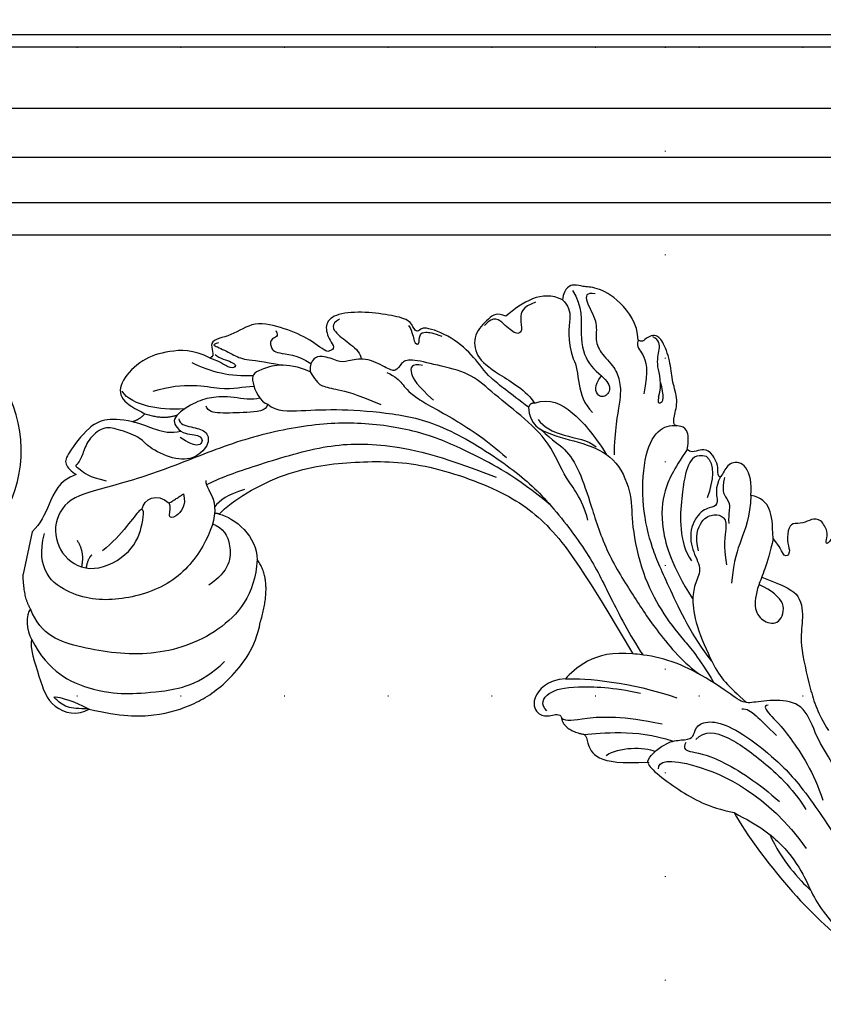
# Model space of a CAD drawing. Units: millimetres. Extents: x 4222 to 8422, y 3827 to 5312.
# Drawn here: x 6872 to 6996, y 4477 to 4628 of the extents above; entities that cross this region are included whole.
import ezdxf
from ezdxf.xclip import XClip

# ---------------------------------------------------------------- set-up
doc = ezdxf.new("R2010")
doc.units = ezdxf.units.MM
doc.header["$XCLIPFRAME"] = 2
doc.linetypes.add('DOT', pattern=[6.35, 0, -6.35])
doc.linetypes.add('HIDDEN', pattern=[9.525, 6.35, -3.175])
for name, color, linetype in [('A-04.尺寸標註', 4, 'Continuous'), ('H-06.木作(細線)', 8, 'Continuous'), ('H-08.木作(細線)', 8, 'Continuous'), ('格子', 1, 'Continuous')]:
    doc.layers.add(name, color=color, linetype=linetype)
doc.layers.add('logo', color=8, linetype='Continuous', plot=False)
doc.styles.get("Standard").update_dxf_attribs({"font": 'arial.ttf'})
doc.styles.add('新細明體', font='txt')
doc.dimstyles.new('5', dxfattribs={"dimtxt": 12.5, "dimasz": 3.75, "dimexe": 2.5, "dimexo": 2.5, "dimgap": 1.5, "dimtad": 2, "dimdec": 0, "dimtxsty": '新細明體', "dimblk": 'ARCHTICK', "dimcen": 5, "dimclrd": 8, "dimclre": 8, "dimclrt": 4, "dimadec": 0, "dimazin": 0, "dimtfac": 1, "dimtdec": 0, "dimtix": 1, "dimtmove": 2, "dimatfit": 3, "dimldrblk": 'OPEN90', "dimfxl": 1.25, "dimlwd": 9, "dimlwe": 9, "dimarcsym": 0})

# ---------------------------------------------------------------- blocks, each defined once
blk = doc.blocks.new('logo')
at = {"layer": 'logo'}
h = blk.add_hatch(color=256, dxfattribs=at)
edge = h.paths.add_edge_path()
edge.add_ellipse((0, 1), major_axis=(0.323, 0.566), ratio=0.6591106, start_angle=263.85756, end_angle=429.82505)
edge.add_arc((0, 1), 0.399, 258.99674, 261.058)
edge.add_ellipse((0, 1), major_axis=(0.314, 0.551), ratio=0.6598378, start_angle=263.24299, end_angle=428.51951, ccw=False)
edge.add_arc((0, 0), 0.0433, 263.99618, 282.4455)
edge = h.paths.add_edge_path()
edge.add_ellipse((0, 1), major_axis=(0.314, 0.551), ratio=0.6598378, start_angle=70.27444, end_angle=262.83939, ccw=False)
edge.add_arc((0, 1), 0.237, 245.23231, 248.25565, ccw=False)
edge.add_ellipse((0, 1), major_axis=(0.323, 0.566), ratio=0.6591106, start_angle=71.19986, end_angle=263.58748)
edge.add_arc((0, 0), 0.0389, 266.46583, 288.3928, ccw=False)
edge = h.paths.add_edge_path(flags=17)
edge.add_line((0, 1), (0, 1))
edge.add_arc((0, 1), 0.399, 261.058, 296.46993, ccw=False)
edge.add_ellipse((0, 1), major_axis=(0.314, 0.551), ratio=0.6598378, start_angle=68.51951, end_angle=70.27444)
edge.add_arc((0, 1), 0.237, 248.25565, 287.73285)
edge.add_arc((0, 1), 0.155, 119.27349, 139.70057)
edge.add_arc((0, 1), 0.526, 137.2638, 146.32964)
edge.add_arc((1, 0), 0.794, 150.49544, 153.13315)
edge.add_arc((0, 0), 0.799, 100.81859, 103.20768, ccw=False)
edge.add_arc((0, 1), 0.325, 138.92308, 148.89478, ccw=False)
edge.add_arc((1, 0), 0.758, 124.46569, 138.40018, ccw=False)
edge = h.paths.add_edge_path()
edge.add_arc((0, 1), 0.237, 233.35956, 245.23231)
edge.add_ellipse((0, 1), major_axis=(0.323, 0.566), ratio=0.6591106, start_angle=69.82505, end_angle=71.19986, ccw=False)
edge.add_arc((0, 1), 0.399, 251.19228, 258.99674, ccw=False)
h.paths.add_polyline_path([(0, 1, -0.0218591), (0, 1, -0.0049549), (0, 1, 0.0129666), (0, 1, 0.2233168), (0, 1, 0.4252427), (0, 1, 0.3932468), (0, 1, -0.0845581), (0, 1, 0.0191943), (0, 1, 0.004726), (0, 1, 0.0211484), (0, 1, -0.0807211), (0, 1, -0.1041126), (0, 1, -0.0948727), (0, 1, -0.2078767), (0, 1, -0.2230344), (0, 1, -0.1686901)], flags=17)
h.paths.add_polyline_path([(0, 1, 0.0885923), (0, 1, 0.1407242), (0, 1, -0.0122718), (0, 1, -0.0415316), (0, 1, 0.0055585), (0, 1, -0.1878741)], flags=17)
h.paths.add_polyline_path([(0, 1, 0.0115915), (0, 1, 0.0568837), (0, 1, -0.2712076), (0, 1, -0.6796774), (0, 1, -0.2900714), (0, 1, -0.1039225), (0, 1, 0.0533485), (0, 1, -0.004508), (0, 1, 0.2206035), (0, 1, -0.0155014), (0, 1, 0.0087683), (0, 1, 0.0295394), (0, 1, 1.0093668)], flags=17)
h.paths.add_polyline_path([(0, 1, -0.008928), (0, 1, -0.3476777), (0, 1, 0.0072705), (0, 1, -0.0356061), (0, 1, 0.0113901), (0, 1, 0.0121005), (0, 1, 0.4616393)], flags=17)
h.paths.add_polyline_path([(0, 1, 0.4331813), (0, 1, 0.0448597), (0, 1, -0.0267833), (0, 1, -0.142026), (0, 1, -0.3074293), (0, 1, -0.953401), (0, 1, 0.069613), (0, 1, 0.0428913), (0, 1, -0.0677194), (0, 1, 0.8933793)], flags=17)
h.paths.add_polyline_path([(0, 1, -0.0092425), (0, 1, -0.0266514), (0, 1, 0.0136837), (0, 1, 0.1743261), (0, 1, 0.3912871), (0, 1, 0.2105547), (0, 1), (0, 1, 0.0013256), (0, 1, -0.0050653), (0, 1, -0.0275282), (0, 1, -0.195292), (0, 1, -0.6592984)], flags=17)
h.paths.add_polyline_path([(0, 1, 0.023127), (0, 1, 0.1846723), (0, 1, 0.0983551), (0, 1, -0.0097877), (0, 1, -0.2404131)], flags=17)
h.paths.add_polyline_path([(0, 1, -0.0020391), (0, 1, 0.0759895), (0, 1, 0.108431), (0, 1, -0.0045524), (0, 1, -0.0283319), (0, 1, -0.123708)], flags=17)
h.paths.add_polyline_path([(0, 1, -0.55173), (0, 1, -0.1897896), (0, 1, -0.0138812), (0, 1, 0.0110391), (0, 1, 0.022162), (0, 1, -0.0109659), (0, 1, -0.0017611), (0, 1, 0.0347443), (0, 1, 0.0861029), (0, 1, 0.5066595), (0, 1, 0.3552052), (0, 1, 0.0934221), (0, 1, 0.0172628), (0, 1, -0.3139096)], flags=17)
h.paths.add_polyline_path([(0, 1, -0.0097018), (0, 1, -0.0049359), (0, 1, -0.0353693), (0, 1, -0.0025867), (0, 1, 0.0144047), (0, 1, -0.0205094)], flags=17)
h.paths.add_polyline_path([(0, 1, -0.0078566), (0, 1, 0.0097018), (0, 1, 0.0205094), (0, 1, 0.0006809), (0, 1, -0.0025881), (0, 0, -0.0137126), (0, 1, -0.0119801)], flags=17)
h.paths.add_polyline_path([(0, 0, -0.036579), (0, 1, 0.0119801), (0, 1, 0.0134109), (0, 0, 0.0010886), (0, 0, 0.0159334), (0, 0, -0.1902026), (0, 0, -0.2661612), (0, 0, -0.2073165), (0, 0, -0.0645931), (0, 0, -0.0010168), (0, 1, -0.0006809), (0, 1, 0.1525378), (0, 0, 0.2302412), (0, 0, 0.2340947), (0, 0, 0.1727169), (0, 0, 0.0281316), (0, 0, -0.0143515), (0, 0, 0.0620161), (0, 0, 0.3494866), (0, 0, 0.3924067), (0, 1, 0.1301077), (0, 1, 0.0018654), (0, 1, -0.0547211), (0, 1, 0.0145932), (0, 1, 0.0078566), (0, 1, -0.01108), (0, 1, -0.1006778), (0, 1, -0.3492029), (0, 1, -0.4024369), (0, 0, -0.0099737), (0, 0, 0.6133721), (0, 0, 0.1757129), (0, 0, -0.0024839), (0, 0, -0.463644), (0, 0, -0.5137677), (0, 0, -0.0750516), (0, 0, 0.007944)], flags=17)
h.paths.add_polyline_path([(0, 0, -0.0620161), (0, 0, -0.0077863), (0, 0, 0.0275725), (0, 0, 0.0582002), (0, 0, 0.2646598), (0, 0, 0.3153275), (0, 0, -0.0258666), (0, 0, -0.3803632), (0, 0, -0.1539545), (0, 0, -0.0908309)], flags=17)
h.paths.add_polyline_path([(0, 0, 0.3364317), (0, 0, 0.0258666), (0, 0, 0.0263944), (0, 0, -0.0259272), (0, 0, -0.1732854), (0, 0, -0.6853148), (0, 0, -0.4910266), (0, 0, -0.0405474), (0, 0, 0.0259272), (0, 0, 0.1396531), (0, 0, 1.0048428)], flags=17)
h.paths.add_polyline_path([(0, 1, 0.143839), (0, 1, 0.0692132), (0, 1, -0.0885923), (0, 1, 0.4046355)], flags=17)
h.paths.add_polyline_path([(0, 1, -0.0162697), (0, 1, -0.0692132), (0, 1, 0.037626), (0, 1, -0.0822128), (0, 1, 0.0043061), (0, 1, 0.0089886), (0, 1, -0.0064736), (0, 1, -0.1369455), (0, 1, 0.054668)], flags=17)
for points in [[(0, 1, 0.0191943), (0, 1, 0.004726), (0, 1, -0.0445868), (0, 1, -0.0762298), (0, 1, -0.2358641), (0, 1, -0.4502975), (0, 1, -0.1686901), (0, 1, -0.0218591), (0, 1, -0.0049549), (0, 1, 0.0129666), (0, 1, 0.2233168), (0, 1, 0.4252427), (0, 1, 0.3932468), (0, 1, -0.0845581)], [(0, 1, -0.2065217), (0, 1, 0.2078767), (0, 1, 0.024305), (0, 1, -0.0433734)], [(0, 1, -0.0110391), (0, 1, -0.0172628), (0, 1, 0.0045524), (0, 1, 0.0025867), (0, 1, 0.0353693)]]:
    blk.add_hatch(color=256, dxfattribs=at).paths.add_polyline_path(points)
h = blk.add_hatch(color=256, dxfattribs=at)
h.paths.add_polyline_path([(0, 1, 0.0415316), (0, 1, 0.0122718), (0, 1, 0.004508), (0, 1, -0.0533485), (0, 1, -0.0568837), (0, 1, 0.008928)])
h.paths.add_polyline_path([(0, 1, -0.0089886), (0, 1, 0.0104248), (0, 1, 0.0049549), (0, 1, -0.0191943)])
h.paths.add_polyline_path([(0, 1, 0.1369455), (0, 1, -0.0087683), (0, 1, 0.0155014)])
h.paths.add_polyline_path([(0, 1, 0.0267833), (0, 1, 0.0266514), (0, 1, -0.023127), (0, 1, -0.0428913)])
h.paths.add_polyline_path([(0, 1, -0.0113901), (0, 1, -0.0983551), (0, 1, 0.0275282), (0, 1, 0.0050653), (0, 1, 0.0020391)])
h = blk.add_hatch(color=256, dxfattribs=at)
edge = h.paths.add_edge_path()
edge.add_ellipse((0, 1), major_axis=(0.314, 0.551), ratio=0.6598378, start_angle=68.51951, end_angle=70.27444, ccw=False)
edge.add_arc((0, 1), 0.399, 258.99674, 261.058, ccw=False)
edge.add_ellipse((0, 1), major_axis=(0.323, 0.566), ratio=0.6591106, start_angle=69.82505, end_angle=71.19986)
edge.add_arc((0, 1), 0.237, 245.23231, 248.25565)
blk.add_line((0, 1), (0, 1), dxfattribs=at)
blk.add_line((0, 1), (0, 1), dxfattribs=at)
at = {"layer": 'logo', "lineweight": 0}
blk.add_line((0, 1), (0, 1), dxfattribs=at)
blk.add_line((0, 1), (0, 1), dxfattribs=at)
at = {"layer": 'logo'}
for points in [[(0, 1, 0.2001721), (0, 1, -0.0669652)], [(0, 1, 0.0027325), (0, 1)], [(0, 1, 0.0608757), (0, 1, 0.1377164), (0, 1, -0.3932468), (0, 1, 79.5784587)], [(0, 1, -0.4252427), (0, 1, -0.2233168), (0, 1, -0.0277034), (0, 1, 0.0822128), (0, 1, -0.037626), (0, 1, -0.143839), (0, 1, -0.8727751)], [(0, 1, 0.0893667), (0, 1, 0.0283974)], [(0, 1, 0.0395779), (0, 1, 0.0211932), (0, 1, 0.7003962)], [(0, 1, 0.0211484), (0, 1, 0.658186)], [(0, 1, -0.4345306), (0, 1, -0.1686901), (0, 1, 0.9091828)], [(0, 1, -0.0563487), (0, 1, 0.0702289), (0, 1, 0.7692455)], [(0, 1, -0.1050134), (0, 1, 0.4046355), (0, 1, 1.7437425)], [(0, 1, 0.2167174), (0, 1, 0.6383266)], [(0, 1, -0.329321), (0, 1, -0.6796774), (0, 1, 0.4158709)], [(0, 1, -0.2900714), (0, 1, -0.5397991), (0, 1, 0.0072705), (0, 1, -1.5147503)], [(0, 1, 0.1878741), (0, 1, 0.7832258)], [(0, 1, -0.0260831), (0, 1, -1.0093668), (0, 1, 0.6247732)], [(0, 1, -0.4169433), (0, 1, 0.8285325)], [(0, 1, -0.5130066), (0, 1, -1.7027541)], [(0, 1, -0.0154658), (0, 1, 0.6080142)], [(0, 1, -0.3386138), (0, 1, -0.6592984), (0, 1, -0.1003158), (0, 1, 0.8933793), (0, 1, 0.4331813), (0, 1, 0.2892992), (0, 1, 0.081086), (0, 1, -0.6847838)], [(0, 1, -0.2105547), (0, 1, -0.3912871), (0, 1, -0.1743261), (0, 1, -0.110406), (0, 1, 0.953401), (0, 1)], [(0, 1, 0.3074293), (0, 1, 0.4464323), (0, 1, 0.1452688), (0, 1, -0.2149794)], [(0, 1, 0.0595359), (0, 1, 0.1897896), (0, 1, 0.55173), (0, 1, 0.3816205), (0, 0, -0.007944), (0, 0, -0.007944)], [(0, 0, -0.0359258), (0, 0, -0.1727169), (0, 0, -0.2340947), (0, 0, -0.2302412), (0, 0, -0.1735902), (0, 1)], [(0, 1, 0.1110489), (0, 1, 0.147976), (0, 1, 0.393525)], [(0, 1, 0.0861029), (0, 1, 0.5066595), (0, 1, 0.3552052), (0, 1, 0.1132694), (0, 1, 0.5831315)], [(0, 1, 0.0169718), (0, 0, -0.1902026), (0, 0, -0.2661612), (0, 0, -0.2909371), (0, 1, 0.2119686)], [(0, 1, -0.0352737), (0, 1, -0.0036265), (0, 1, 0.3894892)], [(0, 1, -0.1301077), (0, 1, -0.3924067), (0, 0, -0.4206191), (0, 0, -0.4206191)], [(0, 1, -0.0230632), (0, 1, -0.1006778), (0, 1, -0.3492029), (0, 1, -0.4024369), (0, 0, -0.2471362)], [(0, 0, -0.1757129), (0, 0, -0.6133721), (0, 0)], [(0, 1, 0.2418021), (0, 1, 0.5759376)], [(0, 0, 0.0099737), (0, 0, 0.0099737)], [(0, 0, 0.0908309), (0, 0, 0.1697045), (0, 0)], [(0, 0, 0.5137677), (0, 0, 0.463644), (0, 0, 0.463644)], [(0, 0, -0.0750516), (0, 0)], [(0, 0, -0.1666619), (0, 0, -0.7073896)]]:
    blk.add_lwpolyline(points, format="xyb", dxfattribs=at)
at = {"layer": 'logo', "lineweight": 0}
for centre, radius, start, end in [((0, 1), 0.0345, 330.44396, 85.99132), ((0, 1), 0.227, 292.23667, 335.222), ((0, 1), 0.581, 283.4362, 286.61732), ((0, 1), 0.187, 179.54831, 182.07819), ((0, 1), 0.256, 281.55387, 286.63221), ((0, 0), 0.406, 108.69584, 111.20893), ((3, -4), 5.41, 114.07039, 114.474), ((0, 1), 0.256, 299.16087, 307.12047), ((0, 1), 0.262, 310.20086, 329.88565), ((0, 1), 0.0613, 327.27994, 74.75788), ((0, 1), 0.137, 82.22764, 160.44886), ((0, 1), 0.581, 279.48024, 283.4362), ((0, 1), 0.187, 109.83802, 179.54831), ((0, 1), 0.136, 244.37576, 335.62597), ((0, 1), 0.0627, 337.30852, 63.01001), ((0, 0), 0.103, 81.5328, 111.18472), ((3, -4), 5.41, 113.64287, 114.07039), ((0, 1), 0.256, 286.63221, 299.16087), ((0, 0), 0.406, 111.20893, 114.55321), ((0, 1), 0.187, 183.20941, 185.00998), ((0, 0), 0.577, 112.99817, 115.53742), ((0, 0), 0.29, 94.03737, 117.03352), ((0, 1), 0.0267, 8.50985, 85.50725), ((0, 1), 0.111, 267.17501, 354.86171), ((0, 0), 0.0251, 327.19937, 93.29452), ((0, 0), 0.0241, 86.75602, 126.61951), ((-1, 0), 1.36, 4.22664, 4.79591), ((-1, 0), 1.36, 3.67682, 5.49741), ((0, 1), 0.187, 185.00998, 193.38953), ((0, 0), 0.577, 115.53742, 118.28294), ((0, 0), 0.281, 122.37402, 125.44738), ((0, 0), 0.273, 124.97613, 186.87898), ((0, 0), 0.545, 7.54291, 8.14878), ((1, 1), 0.32, 186.78971, 186.94575), ((0, 0), 0.329, 122.09656, 156.78822), ((0, 2), 0.875, 285.31087, 288.86325), ((0, 0), 0.462, 102.25666, 104.26615), ((0, 1), 0.131, 121.80363, 128.57159), ((0, 1), 0.101, 147.82947, 328.89781), ((-1, 1), 0.874, 336.95897, 339.61543), ((0, 1), 0.114, 23.28519, 36.30794), ((0, 1), 0.116, 281.76526, 342.46144), ((0, 1), 0.0664, 143.30478, 280.11702), ((0, 1), 0.11, 60.18609, 124.88983), ((0, 1), 0.114, 36.30794, 60.04003), ((0, 1), 0.116, 342.46144, 354.67645), ((0, 1), 0.286, 163.36783, 164.40097), ((0, 1), 0.131, 40.85046, 90.61205), ((0, 1), 0.13, 31.69606, 41.20895), ((0, 1), 0.131, 38.03812, 40.85046), ((0, 1), 0.286, 163.36783, 164.40097), ((0, 1), 0.116, 342.46144, 354.67645), ((0, 1), 0.114, 23.28519, 36.30794), ((-1, 1), 0.874, 339.61543, 341.66153), ((-1, 1), 0.874, 339.61543, 341.66153), ((0, 1), 0.114, 306.5995, 23.28519), ((2, -3), 4.02, 115.89936, 117.56561), ((0, 1), 0.0383, 297.535, 305.69187), ((0, 1), 0.211, 240.93811, 243.54842), ((-1, 2), 1.97, 292.29143, 295.06453), ((0, 1), 0.13, 292.57645, 31.69606), ((-1, 2), 1.97, 291.82411, 292.29143), ((0, 1), 0.155, 239.21941, 256.60152), ((0, 1), 0.321, 258.87005, 283.6239), ((1, 1), 0.32, 182.44531, 183.48862), ((0, 1), 0.581, 272.98878, 279.48024), ((0, 1), 0.211, 243.54842, 271.75689), ((0, 0), 0.406, 114.55321, 116.77663), ((0, 1), 0.187, 182.07819, 183.20941), ((0, 1), 0.256, 273.45121, 281.55387), ((0, 1), 0.321, 283.6239, 284.21674), ((1, 1), 0.32, 183.48862, 186.78971), ((0, 0), 0.329, 117.39682, 122.09656), ((0, 1), 0.0622, 70.67896, 164.3644), ((0, 1), 0.064, 167.09192, 177.36611), ((0, 0), 0.117, 96.28097, 102.41777), ((0, 1), 0.0419, 133.7672, 166.10091), ((0, 1), 0.0367, 83.49639, 151.85224), ((0, 1), 0.0217, 251.39684, 65.93064), ((0, 0), 0.117, 80.35254, 96.28097), ((0, 1), 0.0419, 166.10091, 175.92485), ((0, 0), 0.123, 80.82279, 96.31926), ((0, 1), 0.0353, 243.92629, 51.03406), ((0, 0), 0.123, 96.31926, 101.61865), ((0, 1), 0.064, 183.47272, 225.32498), ((0, 1), 0.0383, 275.06594, 297.535), ((0, 1), 0.211, 238.69501, 240.93811), ((0, 1), 0.0419, 175.92485, 229.9973), ((0, 0), 0.117, 96.28097, 102.41777), ((0, 1), 0.064, 177.36611, 183.47272), ((0, 0), 0.123, 96.31926, 101.61865), ((0, 1), 0.0419, 166.10091, 175.92485), ((0, 1), 0.064, 177.36611, 183.47272), ((0, 0), 0.117, 102.41777, 105.55365), ((0, 1), 0.0386, 98.60463, 138.15974), ((0, 1), 0.027, 151.64247, 237.12153), ((0, 1), 0.0459, 234.58586, 282.14672), ((-1, 2), 1.97, 291.5203, 291.82411), ((0, 1), 0.155, 238.05855, 239.21941), ((0, 1), 0.064, 225.32498, 231.63237), ((0, 1), 0.0383, 230.86464, 275.06594), ((0, 1), 0.0177, 105.75255, 239.33976), ((0, 0), 0.123, 101.61865, 103.73682), ((0, 1), 0.226, 95.64848, 115.89946), ((0, 1), 0.286, 131.32661, 163.36783), ((0, 1), 0.131, 38.03812, 40.85046), ((0, 1), 0.13, 31.69606, 41.20895), ((-1, 1), 0.874, 341.66153, 342.93543), ((0, 1), 0.291, 117.43284, 159.99428), ((0, 1), 0.101, 81.24388, 113.98479), ((0, 1), 0.286, 115.48938, 131.32661), ((0, 1), 0.226, 95.64848, 115.89946), ((0, 1), 0.0392, 258.55019, 346.67021), ((0, 1), 0.226, 115.89946, 119.62788), ((0, 1), 0.286, 115.48938, 131.32661), ((1, 0), 0.935, 112.64858, 121.26776), ((0, 1), 0.618, 283.27444, 302.07394), ((0, 0), 0.799, 99.8317, 100.81859), ((0, 1), 0.325, 148.89478, 150.95476), ((0, 0), 0.462, 104.26615, 105.74977), ((0, 1), 0.131, 90.61205, 121.80363), ((0, 2), 0.875, 288.86325, 301.37978), ((0, 0), 0.799, 100.81859, 103.20768), ((1, 0), 0.794, 153.13315, 154.26871), ((0, 0), 0.462, 105.74977, 110.14825), ((0, 1), 0.325, 148.89478, 150.95476), ((0, 0), 0.462, 105.74977, 110.14825), ((1, 0), 0.794, 154.26871, 155.35183), ((-1, 1), 0.5, 339.92958, 350.14136), ((0, 1), 0.225, 324.21419, 341.65106), ((0, 1), 0.111, 272.2715, 325.35734), ((0, 1), 0.0336, 149.76878, 246.73644), ((0, 1), 0.292, 119.85227, 158.15261), ((0, 0), 0.462, 110.14825, 115.15718), ((1, 0), 0.794, 153.13315, 154.26871), ((0, 0), 0.799, 103.20768, 106.17924), ((0, 1), 0.28, 114.73617, 165.0904), ((0, 1), 0.0374, 171.83477, 263.98385), ((0, 1), 0.146, 267.58444, 353.45274), ((0, 1), 0.325, 150.95476, 170.28805), ((1, 0), 0.758, 124.46569, 138.40018), ((0, 1), 0.399, 251.19228, 296.46993), ((0, 1), 0.155, 119.27349, 139.70057), ((0, 1), 0.526, 137.2638, 146.32964), ((1, 0), 0.794, 150.49544, 153.13315), ((0, 0), 0.799, 100.81859, 103.20768), ((0, 1), 0.325, 138.92308, 148.89478), ((0, 0), 0.113, 165.27667, 167.5624), ((0, 0), 0.0148, 48.98775, 148.48579), ((0, 0), 0.016, 301.30373, 50.07426), ((0, 1), 0.0724, 235.2903, 252.45866), ((0, 0), 0.166, 155.20302, 207.06659), ((1, 0), 0.32, 175.94934, 185.55578), ((0, 1), 0.136, 244.37576, 258.57062), ((1, 0), 0.32, 175.94934, 185.55578), ((0, 0), 0.038, 179.29215, 192.61564), ((0, 0), 0.142, 192.91541, 252.21146), ((0, 0), 0.106, 252.02832, 322.0343), ((0, 0), 0.104, 219.3152, 312.34946), ((0, 0), 0.143, 189.15546, 227.68181), ((0, 0), 0.0389, 177.69163, 252.06991), ((0, 0), 0.0248, 345.86404, 166.41764), ((0, 0), 0.0433, 213.0653, 252.38889), ((0, 0), 0.0192, 85.25049, 222.94417), ((0, 0), 0.0263, 331.25062, 75.8597), ((0, 0), 0.0917, 317.73654, 327.02424), ((0, 0), 0.0433, 252.38889, 295.424), ((0, 0), 0.0389, 252.06991, 306.69195)]:
    blk.add_arc(centre, radius, start, end, dxfattribs=at)
at = {"layer": 'logo'}
for major_axis, ratio in [((0.314, 0.551), 0.6598378), ((0.323, 0.566), 0.6591106)]:
    blk.add_ellipse((0, 1), major_axis=major_axis, ratio=ratio, dxfattribs=at)
at = {"layer": 'logo', "insert": (0, 0), "char_height": 0.0564, "width": 0.764, "attachment_point": 1}
blk.add_mtext('{\\fVerdana|b0|i1|c0|p34;GOODWARE}', dxfattribs=at)
blk = doc.blocks.new('SE-21207L')
at = {"layer": 'H-06.木作(細線)', "color": 8}
blk.add_line((16154.24, -42062.11), (16147.58, -42062.11), dxfattribs=at)
for points, degree in [([(16142.59, -42064.37), (16144.07, -42062.95), (16147.58, -42062.11)], 2), ([(16164.33, -42066.84), (16162.91, -42064.38), (16158.53, -42063.76), (16155.87, -42063.05), (16154.24, -42062.11)], 3), ([(16142.59, -42064.37), (16141.62, -42063.8), (16139.07, -42064.49), (16138.05, -42065.51)], 3), ([(16157.47, -42096.87), (16152.05, -42097.74), (16144.88, -42093.91), (16139.1, -42084.26), (16138.19, -42073.12), (16138.93, -42066.75), (16142.59, -42064.37)], 3), ([(16167.72, -42086.55), (16166.86, -42086.55), (16165.27, -42089.23), (16158.79, -42089.07), (16151.1, -42085.5), (16146.66, -42077.87), (16145.35, -42069.98), (16148.67, -42063.75), (16154.39, -42063.99)], 3), ([(16138.05, -42065.51), (16136.81, -42065.51), (16132.35, -42068.08), (16128.01, -42070.59), (16128.01, -42075.07), (16129.43, -42076.5)], 3), ([(16138.05, -42065.51), (16133.58, -42069.21), (16132.19, -42076.62), (16132.88, -42081.43), (16134.09, -42085.92), (16136.66, -42092.48), (16141.05, -42095.33)], 3), ([(16175.31, -42139.25), (16178.56, -42133.07), (16180.64, -42125.29), (16182.2, -42118.1), (16181.81, -42108.53), (16179.44, -42099.67), (16174.71, -42089.71), (16168.5, -42081), (16163.43, -42072.21), (16160.7, -42066.15), (16155.66, -42064.8), (16151.21, -42067.37), (16149.8, -42072.63), (16154.42, -42078.02), (16159.3, -42078.56), (16163.12, -42077.94), (16156.85, -42075.81), (16153.7, -42073.31)], 3), ([(16174.14, -42073.6), (16174.14, -42069.62), (16172.09, -42066.99), (16166.89, -42064.81), (16165.64, -42064.58), (16164.56, -42065.98), (16164.33, -42066.84)], 3), ([(16176.12, -42080.45), (16175.28, -42080.68), (16175.28, -42082.65), (16175.28, -42085.01), (16173.49, -42086.04), (16170.57, -42084.35), (16169.67, -42080.99), (16170.87, -42076.51), (16172.12, -42075.35), (16172.53, -42071.43), (16172.53, -42069.32), (16169.92, -42067.34), (16167.53, -42067.17), (16165.86, -42066.73), (16165.6, -42066.27), (16165.39, -42067.01), (16164.38, -42068.77), (16164.38, -42071.57)], 3), ([(16154.46, -42069.12), (16152.92, -42070.66), (16150.61, -42070.66)], 2), ([(16186.28, -42083.17), (16187.04, -42080.33), (16186.02, -42076.52), (16183.97, -42072.97), (16179.9, -42070.32), (16176.94, -42070.76), (16176.18, -42073.6), (16175.75, -42075.18)], 3), ([(16129.43, -42076.5), (16130.21, -42073.59), (16130.21, -42070.62), (16130.04, -42070.8), (16128.71, -42073.1), (16129.18, -42074.86), (16129.43, -42076.5)], 3), ([(16152.72, -42071.84), (16152.2, -42071.32), (16150.59, -42071.4)], 2), ([(16177.8, -42081.02), (16177.21, -42078.79), (16176.66, -42075.66), (16177.41, -42071.88), (16178.38, -42071.02)], 3), ([(16174.14, -42073.6), (16174.14, -42075.21), (16173.63, -42077.1), (16173.63, -42079.79), (16174.29, -42081.15)], 3), ([(16175.75, -42075.18), (16174.7, -42074.57), (16174.14, -42073.6)], 2), ([(16129.43, -42076.5), (16129.35, -42081.53), (16130.43, -42086.89), (16133.55, -42092.3), (16137.91, -42096.66), (16144.24, -42099.58), (16148.13, -42099.41)], 3), ([(16175.75, -42075.18), (16175.42, -42078.11), (16176.62, -42080.08)], 2), ([(16179.4, -42075.69), (16181.99, -42080.19), (16181.6, -42086.53), (16183.05, -42089.01), (16183.5, -42090.68)], 3), ([(16161.23, -42077.85), (16162.81, -42077.85), (16164.41, -42079.45), (16163.07, -42081.76)], 3), ([(16174.29, -42081.15), (16173.96, -42082.17), (16174.52, -42084.16), (16173.36, -42085.08), (16172.24, -42083.97), (16173.34, -42081.26)], 3), ([(16185.01, -42080.53), (16184.19, -42083.61), (16184.19, -42086.96), (16185.06, -42090.2)], 3), ([(16164.93, -42083.61), (16163.34, -42084.53), (16160.84, -42083.08), (16160.84, -42081.98), (16162.47, -42082.25), (16163.07, -42081.76)], 3), ([(16163.07, -42081.76), (16164.93, -42083.61)], 1), ([(16181.23, -42093.38), (16180.09, -42093.38), (16179.3, -42090.45), (16178.16, -42086.19), (16178.16, -42084.58), (16178.92, -42084.14)], 3), ([(16186.97, -42083.79), (16186.52, -42084.57), (16186.52, -42087.01), (16185.69, -42087.48), (16185.35, -42086.19), (16185.94, -42085.16), (16186.28, -42083.17)], 3), ([(16191.15, -42100.64), (16191.15, -42099.95), (16192.44, -42097.71), (16193.23, -42093.48), (16193.42, -42088.43), (16190.19, -42085.76), (16188.81, -42081.69), (16186.82, -42083.99), (16186.28, -42083.17)], 3), ([(16188.87, -42083.91), (16188.32, -42082.95), (16188.32, -42083.57), (16187.53, -42086.53), (16187.06, -42088.3), (16187.57, -42091.13), (16187.57, -42094.29)], 3), ([(16167.06, -42086.78), (16168.49, -42088.42), (16170.98, -42092.53), (16176.9, -42102.77), (16179.26, -42111.59), (16179.26, -42120.76), (16177.73, -42130.13)], 3), ([(16167.64, -42092.66), (16166.27, -42090.29), (16165.2, -42089.26), (16163.97, -42088.75)], 3), ([(16163.09, -42089.66), (16165.61, -42091.12), (16172.15, -42098.3), (16175.57, -42108.46), (16177.71, -42118.43), (16175.9, -42132.4), (16172.23, -42140.17), (16166.39, -42146.58), (16155.63, -42156.54)], 3), ([(16163.09, -42089.66), (16163.09, -42092.06), (16160.88, -42096.21), (16157.47, -42096.87)], 3), ([(16163.09, -42089.66), (16163.09, -42089.19), (16163.05, -42088.93)], 2), ([(16187.51, -42098.66), (16188.29, -42094.66), (16185.89, -42090.36), (16184.58, -42089.72), (16181.24, -42092.15), (16181.23, -42093.38)], 3), ([(16192.57, -42092.14), (16191.76, -42092.95), (16191.36, -42091.48), (16189.93, -42091.86), (16189.02, -42092.77), (16189.71, -42096.15), (16188.75, -42098.52)], 3), ([(16181.23, -42093.38), (16180.37, -42094.88), (16181.35, -42098.55), (16182.9, -42104.33), (16184.05, -42112.46), (16184.05, -42120.55), (16179.73, -42132.3), (16176.06, -42138.67), (16169.08, -42146.91), (16163.7, -42151.02), (16158.53, -42155.32), (16155.79, -42158.06)], 3), ([(16148.13, -42099.41), (16154.87, -42099.97), (16157.47, -42096.87)], 2), ([(16174.29, -42145.39), (16177.6, -42143.62), (16179.59, -42140.57), (16184.79, -42137.23), (16187.91, -42131.83), (16190.58, -42126.35), (16192.65, -42122.78), (16192.65, -42117.52), (16192.81, -42113.14), (16191.87, -42112.08), (16190.18, -42111.63), (16190.62, -42110.01), (16191.58, -42106.43), (16190.23, -42103.91), (16189.87, -42102.57), (16190.56, -42099.99), (16189.5, -42098.15), (16187.51, -42098.66)], 3), ([(16187.51, -42098.66), (16186.08, -42100.08), (16185.72, -42100.7), (16185.72, -42103.24), (16185.72, -42106.13), (16184.88, -42110.4)], 3), ([(16189.34, -42132.72), (16190.88, -42129.45), (16192.5, -42125.64), (16195.08, -42123.06), (16197.48, -42118.9), (16198.21, -42114.01), (16196.99, -42113.71), (16197.21, -42112.9), (16198.68, -42112.04), (16198.68, -42108.77), (16198.33, -42104.45), (16196.97, -42100.25), (16194.97, -42099.24), (16192.83, -42100.49), (16191.72, -42101.99), (16191.15, -42100.64)], 3), ([(16196.41, -42101.35), (16195.28, -42100.12), (16194.06, -42101.26), (16193.02, -42103.87), (16191.93, -42105.76), (16191.1, -42105.94)], 3), ([(16189.94, -42110.26), (16189.55, -42111.71), (16188.86, -42112.91), (16187.18, -42114.58), (16185.25, -42121.81), (16182.99, -42127.64), (16181.03, -42131.04)], 3), ([(16197.7, -42111.97), (16196.84, -42112.84), (16195.25, -42113.26), (16194.97, -42114.31), (16196.84, -42113.81), (16197.31, -42114.62), (16197.41, -42115.88), (16197.21, -42117.35)], 3), ([(16192.14, -42115.4), (16192.14, -42113.56), (16190.64, -42113.56), (16188.96, -42115.24), (16187.26, -42118.18)], 3), ([(16202.29, -42126.31), (16202.66, -42124.93), (16201.52, -42123.79), (16198.49, -42121.96), (16195.24, -42122.97), (16193.45, -42126.56), (16191.77, -42131.9), (16190.18, -42133.49)], 3), ([(16205.38, -42130.34), (16204.28, -42128.44), (16202.36, -42128.44), (16200.63, -42129.44), (16199.74, -42128.54), (16201.04, -42126.29), (16202.08, -42124.49), (16200.21, -42123.41)], 3), ([(16206.63, -42134.28), (16207.52, -42130.83), (16204.98, -42128.34), (16202.29, -42126.31)], 3), ([(16190.18, -42133.49), (16190.03, -42132.78), (16189.34, -42132.72)], 2), ([(16190.18, -42133.49), (16191.46, -42135.71), (16190.46, -42139.43), (16187.44, -42143.37), (16184.77, -42146.04)], 3), ([(16206.63, -42134.28), (16205.98, -42135.41), (16204.55, -42136.23), (16200.89, -42136.23), (16198.08, -42137.85)], 3), ([(16203.05, -42147), (16205.53, -42146.46), (16208.64, -42142.85), (16209.72, -42138.81), (16209.2, -42136.85), (16209.51, -42135.7), (16208.64, -42134.19), (16206.63, -42134.28)], 3), ([(16186.42, -42135.24), (16185.02, -42137.67), (16184.52, -42139.52), (16181.53, -42142.51), (16176.68, -42145.31), (16169.91, -42149.22), (16164.24, -42154.89), (16160.04, -42159.09), (16155.79, -42164.66), (16154.72, -42167.37)], 3), ([(16187.82, -42134.59), (16186.87, -42135.54), (16185.98, -42138.88), (16186.43, -42142.78), (16185.6, -42144.21)], 3), ([(16208.37, -42135.48), (16206.4, -42137.61), (16201.6, -42137.97), (16197.55, -42140.13), (16195.87, -42144.29), (16193.83, -42144.55), (16192.85, -42142.83), (16194.72, -42141.75), (16196.45, -42142.67)], 3), ([(16208.6, -42139.02), (16208.6, -42137.58), (16207.32, -42137.58), (16204.48, -42140.42), (16201.93, -42140.42), (16199.91, -42141.59), (16198.21, -42144.52), (16196.16, -42145.71), (16193.63, -42146.39), (16188.69, -42146.39), (16185, -42147.17)], 3), ([(16198.08, -42137.85), (16196.57, -42139.37), (16192.51, -42139.37), (16190.68, -42142.54)], 3), ([(16149.67, -42147.24), (16148.92, -42144.44), (16145.2, -42142.44), (16143.13, -42144.43), (16143.52, -42146.15), (16144.31, -42147.52), (16143.71, -42147.87)], 3), ([(16144.22, -42145.48), (16144.96, -42144.19), (16147.18, -42144.78), (16148.92, -42148.55), (16149.97, -42154.67), (16149.97, -42159)], 3), ([(16143.71, -42147.87), (16141.83, -42148.58), (16141.91, -42151.88)], 2), ([(16143.65, -42147.89), (16143.18, -42148.71), (16144.31, -42150.68), (16146.04, -42157.11), (16146.04, -42163.25)], 3), ([(16155.63, -42156.54), (16154.99, -42150.47), (16151.33, -42148.19), (16149.67, -42147.24)], 3), ([(16149.67, -42147.24), (16150.46, -42150.21), (16151.35, -42157.2), (16150.48, -42164.61)], 3), ([(16188.19, -42157.98), (16189.64, -42157.98), (16191.48, -42157.38), (16191.51, -42155.9), (16191.32, -42155.2), (16192.59, -42154.86), (16195.36, -42155.13), (16197.84, -42153.47), (16200.53, -42152.75), (16203.68, -42150.93), (16204.52, -42149.47), (16204.03, -42148.61), (16203.41, -42148), (16202.87, -42147.68), (16203.05, -42147)], 3), ([(16203.05, -42147), (16201.88, -42147), (16201.59, -42148.08), (16198.91, -42149.63), (16195.13, -42149.63)], 3), ([(16195.13, -42151.96), (16197.33, -42152.15), (16199.97, -42150.4), (16202.37, -42150.64), (16203.8, -42150.22), (16204.05, -42149.14)], 3), ([(16141.91, -42151.88), (16141.69, -42152.26), (16140.91, -42152.47), (16138.37, -42154.2), (16138.73, -42158.38), (16139.83, -42162.46)], 3), ([(16141.91, -42151.88), (16142.63, -42154.57), (16144.5, -42159.15), (16143.81, -42165.49)], 3), ([(16195.13, -42151.96), (16194.17, -42151.96), (16194.3, -42152.44), (16194.82, -42152.95), (16196.59, -42152.26), (16197.46, -42151.75)], 3), ([(16139.47, -42155.85), (16141.11, -42157.48), (16142.13, -42161.31), (16141.65, -42163.11)], 3), ([(16145.38, -42196.63), (16145.95, -42194.49), (16144.49, -42193.03), (16143.39, -42192.39), (16145.55, -42190.36), (16149.19, -42186.8), (16153.57, -42184.26), (16153.7, -42180.16), (16152.28, -42176.26), (16151.74, -42174.72), (16153.38, -42171.37), (16155.48, -42165.31), (16156.12, -42160.07), (16155.63, -42156.54), (16155.64, -42156.51)], 3), ([(16187.8, -42161.13), (16187.8, -42159.39), (16186.23, -42158.48), (16181.92, -42158.48), (16173.96, -42159.72), (16171.56, -42162.29)], 3), ([(16185.84, -42163.33), (16186.68, -42163.33), (16188.55, -42161.96), (16188.85, -42160.44), (16188.29, -42159.46), (16187.81, -42158.64), (16188.19, -42157.98)], 3), ([(16185.19, -42163.91), (16183.26, -42163.39), (16181.44, -42164.43), (16180.41, -42164.16), (16179.92, -42162.33), (16176.69, -42160.83), (16173.13, -42161.93), (16170.81, -42164.22), (16168.41, -42163.58), (16166.06, -42163.58), (16162.13, -42164.89), (16156.57, -42169), (16154.39, -42171.19), (16153.02, -42173.56), (16152.04, -42175.26)], 3), ([(16187.8, -42161.13), (16186.91, -42162.67), (16184.44, -42162.98), (16181.6, -42162.6)], 3), ([(16139.73, -42162.45), (16140.22, -42162.01), (16143.19, -42164.08), (16144.19, -42166.21), (16144.64, -42168.2), (16145.72, -42168.4), (16147.42, -42168.62), (16148.34, -42171.33), (16147.46, -42175.39), (16144.51, -42181.66), (16140.57, -42187.32), (16133.61, -42194.29), (16129.08, -42198.81)], 3), ([(16139.83, -42162.46), (16139.17, -42162.28), (16136.3, -42168.24), (16135.06, -42172.86), (16135.06, -42177)], 3), ([(16173.3, -42163.06), (16175.3, -42161.96), (16178.39, -42162.37), (16179.39, -42164.25), (16179.39, -42165.76), (16178.02, -42166.55), (16174.96, -42166.55), (16172.15, -42167.72)], 3), ([(16139.14, -42164.17), (16140.28, -42163.86), (16141.99, -42166.83), (16138.99, -42181.37), (16132.04, -42189.04)], 3), ([(16185.19, -42164.54), (16183.13, -42164.54), (16182.34, -42165.33), (16181.19, -42166.49), (16180.2, -42166.22), (16178.41, -42166.7)], 3), ([(16183.36, -42169.12), (16185.19, -42168.9), (16188.18, -42167.54), (16187.89, -42164.85), (16185.86, -42164.16), (16184.61, -42163.82), (16185.84, -42163.33)], 3), ([(16144.01, -42167.42), (16143.05, -42167.16), (16142.66, -42167.83), (16143.14, -42172.24), (16140.25, -42179.93), (16138.2, -42183.48)], 3), ([(16144.79, -42168.85), (16146.57, -42169.88), (16146.57, -42173.31), (16143.9, -42179.5), (16140.87, -42184.75), (16137.9, -42187.73)], 3), ([(16183.36, -42169.12), (16180.14, -42169.67), (16176.01, -42169.01), (16173.26, -42168.68), (16169.55, -42169.05)], 3), ([(16177.61, -42173.87), (16179.87, -42173.27), (16182.14, -42172.66), (16183.48, -42170.71), (16183.36, -42169.12)], 3), ([(16177.61, -42173.87), (16173.32, -42173.87), (16169.85, -42172.94), (16166.16, -42173.28), (16164.65, -42175.15), (16164.78, -42177.75), (16168.42, -42178.14), (16169.67, -42175.42), (16170.23, -42173.25)], 3), ([(16150.95, -42174.76), (16151.34, -42176.21), (16149.98, -42177.57), (16148.09, -42180.85)], 3), ([(16156.81, -42190.23), (16160.12, -42188.32), (16165.63, -42186.85), (16171.41, -42186.32), (16173.74, -42187.51), (16177.81, -42188.6), (16180.55, -42185.86), (16181.16, -42183.58), (16179.73, -42182.76), (16178.25, -42182.1), (16179.2, -42181.87), (16180.38, -42181.99), (16182.17, -42180.44), (16181.88, -42178.93), (16180.78, -42177.96), (16180.66, -42176.17), (16179.47, -42175.77), (16177.17, -42176.15), (16176.14, -42177.06), (16174.81, -42176.16), (16176.69, -42175.21), (16177.61, -42173.87)], 3), ([(16135.06, -42177), (16129.2, -42182.24), (16121.11, -42192.92), (16119.01, -42198.73)], 3), ([(16135.06, -42177), (16133.92, -42181.26), (16131.94, -42185.55), (16127.85, -42189.74), (16124.91, -42191.7), (16122.08, -42194.75), (16119.95, -42197.79), (16119.01, -42198.73)], 3), ([(16152.34, -42178.59), (16152.13, -42177.81), (16151.05, -42178.89), (16149.06, -42182.34), (16143.67, -42187.73), (16139.84, -42189.94)], 3), ([(16132.94, -42183.09), (16129.38, -42185.71), (16127.09, -42189.02), (16125.89, -42191.09)], 3)]:
    blk.add_open_spline(points, degree=degree, dxfattribs=at)
for points, knots in [([(16181.88, -42091.97), (16181.26, -42090.92), (16181.22, -42087.5), (16180.42, -42084.5), (16179.13, -42082.28), (16175.94, -42079.08), (16174.86, -42080.16), (16174.29, -42081.15)], [0.144232, 0.144232, 0.144232, 0.144232, 1, 2, 3, 4, 5, 5, 5, 5]), ([(16161.37, -42088.97), (16161.18, -42090.74), (16159.01, -42092.71), (16154.77, -42093.15), (16152.04, -42090.42)], [0.102359, 0.102359, 0.102359, 0.102359, 1, 2, 2, 2, 2]), ([(16189.34, -42132.72), (16186.74, -42133.42), (16185.8, -42136.94), (16185.8, -42142.93), (16184.44, -42147.97), (16179.28, -42151.37), (16175.3, -42151.91), (16167.81, -42155.36), (16163, -42159.34), (16159.46, -42163.53), (16157.39, -42166.45), (16153.92, -42169.71)], [0, 0, 0, 0, 1, 2, 3, 4, 5, 6, 7, 8, 8.911512, 8.911512, 8.911512, 8.911512]), ([(16157.13, -42168.69), (16160.18, -42164.89), (16167.51, -42159.31), (16172.04, -42155.95), (16178, -42153.05), (16185.66, -42151.6), (16190.55, -42152.77), (16191.33, -42154.68), (16191.44, -42155.65)], [0.010948, 0.010948, 0.010948, 0.010948, 1, 2, 3, 4, 5, 6, 6, 6, 6]), ([(16188.19, -42157.98), (16184.58, -42156.57), (16181.39, -42155.72), (16175.87, -42156.32), (16170.1, -42159.54), (16165.98, -42163.66), (16165.94, -42163.7), (16165.9, -42163.74), (16165.86, -42163.78)], [0, 0, 0, 0, 1, 2, 3, 3, 3, 3.009636, 3.009636, 3.009636, 3.009636]), ([(16171.41, -42173.42), (16170.89, -42177.36), (16170.06, -42180.07), (16166.06, -42181.14), (16163.08, -42181.14), (16155.9, -42184.49), (16152.74, -42186.32), (16150.53, -42188.52)], [0.090286, 0.090286, 0.090286, 0.090286, 1, 2, 3, 4, 5, 5, 5, 5])]:
    blk.add_open_spline(points, degree=3, knots=knots, dxfattribs=at)
at = {"layer": 'H-08.木作(細線)', "color": 8, "xscale": 0.0012, "yscale": 0.0012, "zscale": 0.0012}
blk.add_blockref('logo', (16179.4, -42075.69), dxfattribs=at)
blk = doc.blocks.new('SE-21152L-d')
at = {"layer": 'H-08.木作(細線)'}
blk.add_arc((37.53, -5.56), 19.67, 287.2128, 48.0921, dxfattribs=at)
blk = doc.blocks.new('_ArchTick')
at = {"color": 0, "linetype": 'ByBlock', "const_width": 0.15}
blk.add_lwpolyline([(-0.5, -0.5), (0.5, 0.5)], dxfattribs=at)
blk = doc.blocks.new('*D26')
at = {"layer": 'A-04.尺寸標註', "color": 8, "linetype": 'HIDDEN', "lineweight": 9, "ltscale": 0.5, "transparency": 16777216}
for p, q in [((6756.08, 4710.53), (6756.08, 4782.49)), ((7987.63, 4564.4), (7987.63, 4782.49))]:
    blk.add_line(p, q, dxfattribs=at)
at = {"layer": 'A-04.尺寸標註', "color": 8, "lineweight": 9, "ltscale": 0.5, "transparency": 16777216}
blk.add_line((6756.08, 4779.99), (7987.63, 4779.99), dxfattribs=at)
at = {"layer": 'DEFPOINTS', "color": 0, "ltscale": 0.5, "transparency": 16777216}
for p in [(7987.63, 4779.99), (6756.08, 4708.03), (7987.63, 4561.9)]:
    blk.add_point(p, dxfattribs=at)
at = {"layer": 'A-04.尺寸標註', "color": 8, "lineweight": 9, "ltscale": 0.5, "transparency": 16777216, "xscale": 3.75, "yscale": 3.75, "zscale": 3.75, "rotation": 180}
blk.add_blockref('_ArchTick', (6756.08, 4779.99), dxfattribs=at)
at = {"layer": 'A-04.尺寸標註', "color": 8, "lineweight": 9, "ltscale": 0.5, "transparency": 16777216, "xscale": 3.75, "yscale": 3.75, "zscale": 3.75}
blk.add_blockref('_ArchTick', (7987.63, 4779.99), dxfattribs=at)
at = {"layer": 'A-04.尺寸標註', "color": 4, "ltscale": 0.5, "transparency": 16777216, "insert": (7371.85, 4788.45), "char_height": 12.5, "attachment_point": 5, "style": '新細明體'}
blk.add_mtext('1232', dxfattribs=at)
blk = doc.blocks.new('_Open90')
at = {"color": 0, "linetype": 'ByBlock', "lineweight": -2}
for p, q in [((-0.5, 0.5), (0, 0)), ((0, 0), (-1, 0)), ((0, 0), (-0.5, -0.5))]:
    blk.add_line(p, q, dxfattribs=at)
blk = doc.blocks.new('格子')
at = {"layer": '格子', "linetype": 'DOT', "ltscale": 2.5}
for points in [[(0, 0), (3000, 0)], [(300, 0), (300, -3000)], [(0, -100), (3000, -100)]]:
    blk.add_lwpolyline(points, dxfattribs=at)

msp = doc.modelspace()

# ---------------------------------------------------------------- linework, layer by layer
at = {"color": 8}
for points in [[(8386.85, 4365.86, 0.207471), (8021.87, 4524.11), (8021.87, 4624.11), (6721.84, 4624.11), (6721.84, 4524.11, 0.207471), (6356.85, 4365.86, 0.207471)], [(8386.85, 4351.87, 0.217947), (8012.42, 4514.57), (8012.42, 4614.66), (6731.29, 4614.66), (6731.29, 4514.57, 0.217947), (6356.85, 4351.87, 0.217947)], [(8386.85, 4340.46, 0.226736), (8004.87, 4506.82), (8004.87, 4607.11), (6738.84, 4607.11), (6738.84, 4506.82, 0.226736), (6356.85, 4340.46, 0.226736)], [(8386.85, 4329.67, 0.235261), (7997.87, 4499.51), (7997.87, 4600.11), (6745.84, 4600.11), (6745.84, 4499.51, 0.235261), (6356.85, 4329.67, 0.235261)], [(8386.85, 4321.82, 0.241588), (7992.87, 4494.22), (7992.87, 4595.11), (6750.84, 4595.11), (6750.84, 4494.22, 0.241588), (6356.85, 4321.82, 0.241588)]]:
    msp.add_lwpolyline(points, format="xyb", dxfattribs=at)

# ---------------------------------------------------------------- block references
at = {"color": 179, "true_color": 0x24243d}
ref = msp.add_blockref('格子', (6671.85, 4624.11), dxfattribs=at)
XClip(ref).set_block_clipping_path([(81.5299818661, -601.4207506717), (1322.9010792023, 1.9074359812)])
for name, p, rotation in [('SE-21152L-d', (6816.54, 4551.27), 24.75767223836884), ('SE-21207L', (-37666.43, -2255.2), 77.67638914479599)]:
    msp.add_blockref(name, p, dxfattribs=dict(rotation=rotation))

# ---------------------------------------------------------------- dimensions: what is measured, and where the dimension line sits
at = {"layer": 'A-04.尺寸標註', "color": 8, "ltscale": 0.5}
dim = msp.add_linear_dim(base=(7987.63, 4779.99), p1=(6756.08, 4708.03), p2=(7987.63, 4561.9), dimstyle='5', dxfattribs=at)
dim.commit()
dim.dimension.update_dxf_attribs({"geometry": '*D26', "text_midpoint": (7371.85, 4788.45)})

doc.saveas('drawing.dxf')
